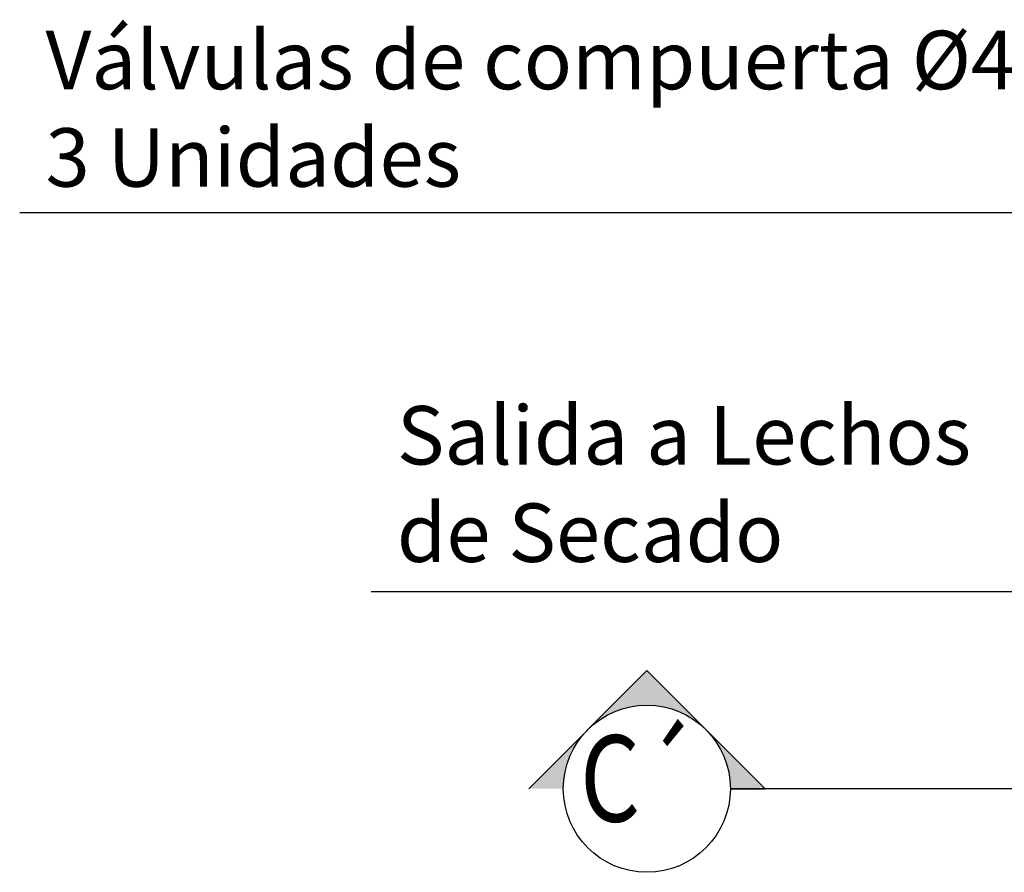
# Model space of a CAD drawing. Extents: x -236 to 14, y 42 to 97.
# Drawn here: x -173 to -171, y 48 to 50 of the extents above; entities that cross this region are included whole.
import ezdxf

# ---------------------------------------------------------------- set-up
doc = ezdxf.new("R2010")
doc.units = 0
doc.header["$LTSCALE"] = 5
doc.header["$MEASUREMENT"] = 0
doc.layers.add('DIMENSIONES', color=8, linetype='Continuous')
doc.layers.add('TEXTO', color=7, linetype='Continuous')
doc.styles.add('50-11', font='arial.ttf', dxfattribs={"height": 0.11})
doc.styles.add('50-13', font='arial.ttf', dxfattribs={"height": 0.13})
doc.styles.get("Standard").update_dxf_attribs({"font": 'swissc.ttf', "width": 0.8})
doc.dimstyles.new('50 - 13', dxfattribs={"dimtxt": 0.13, "dimasz": 0.055, "dimexe": 0.025, "dimexo": 0.07, "dimgap": 0, "dimtad": 0, "dimzin": 1, "dimdsep": 46, "dimtxsty": '50-13', "dimblk": 'DOT', "dimcen": 0.02, "dimclrd": 256, "dimclre": 256, "dimclrt": 7, "dimadec": 0, "dimazin": 0, "dimtfac": 1, "dimtmove": 0, "dimatfit": 3, "dimldrblk": 'DOT', "dimfxl": 10, "dimtolj": 1, "dimlwd": -1, "dimlwe": -1, "dimarcsym": 0})

msp = doc.modelspace()

# ---------------------------------------------------------------- hatches: boundary and pattern name
h = msp.add_hatch(color=256)
h.paths.add_polyline_path([(-171.9079, 48.2823), (-171.8427, 48.2823, -0.198912), (-171.7967, 48.3935)])
h.paths.add_polyline_path([(-171.5743, 48.3935), (-171.6855, 48.5047), (-171.7967, 48.3935, -0.198912), (-171.6855, 48.4396, -0.198912)])
h.paths.add_polyline_path([(-171.5743, 48.3935, -0.198912), (-171.5282, 48.2823), (-171.4631, 48.2823)])

# ---------------------------------------------------------------- linework, layer by layer
for p, q in [((-171.9079, 48.2823), (-171.6855, 48.5047)), ((-171.4631, 48.2823), (-171.6855, 48.5047)), ((-170.8309, 48.2823), (-171.5282, 48.2823)), ((-171.5282, 48.2823), (-171.4631, 48.2823))]:
    msp.add_line(p, q)
msp.add_circle((-171.6855, 48.2823), 0.1572)

# ---------------------------------------------------------------- texts
at = {"layer": 'TEXTO', "width": 0.8}
msp.add_text('C´', height=0.1625, rotation=360, dxfattribs=at).set_placement((-171.8111, 48.2204))
at = {"layer": 'TEXTO', "char_height": 0.11, "width": 2.140444, "attachment_point": 1, "style": '50-11'}
for s, insert in [('Válvulas de compuerta %%C4" \\P 3 Unidades', (-172.8171, 49.7083)), ('Salida a Lechos \\Pde Secado', (-172.1559, 49.0023))]:
    msp.add_mtext(s, dxfattribs=dict(at, insert=insert))

# ---------------------------------------------------------------- leaders
at = {"layer": 'DIMENSIONES'}
for points in [[(-169.7023, 48.4878), (-170.9083, 49.3656), (-172.8657, 49.3656)], [(-170.5088, 48.3832), (-170.9548, 48.653), (-172.2045, 48.653)]]:
    msp.add_leader(points, dimstyle='50 - 13', override={"dimfxl": 0}, dxfattribs=at)

doc.saveas('drawing.dxf')
